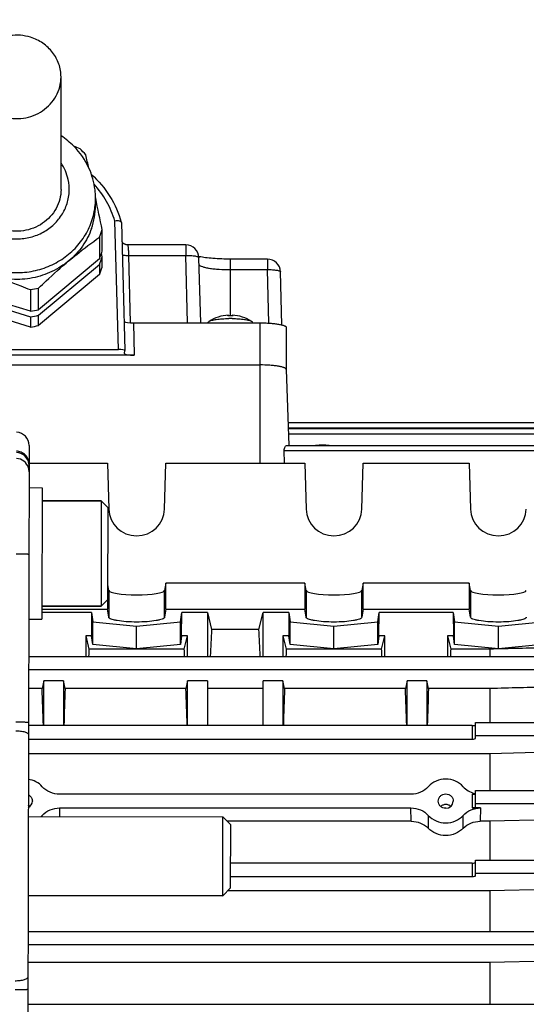
# Model space of a CAD drawing. Units: millimetres. Extents: x -1966 to 3158, y -513 to 2655.
# Drawn here: x 1759 to 1836, y -275 to -126 of the extents above; entities that cross this region are included whole.
import ezdxf

# ---------------------------------------------------------------- set-up
doc = ezdxf.new("R2010")
doc.units = ezdxf.units.MM
doc.header["$LTSCALE"] = 46.255
doc.header["$PDMODE"] = 3
doc.header["$PDSIZE"] = 0.3125
doc.layers.get('0').update_dxf_attribs({"linetype": 'CONTINUOUS'})
doc.layers.get('Defpoints').update_dxf_attribs({"linetype": 'CONTINUOUS'})
doc.layers.add('AM_5', color=3, linetype='CONTINUOUS', lineweight=25)
doc.layers.add('FASEN', color=7, linetype='CONTINUOUS')
doc.styles.get("Standard").update_dxf_attribs({"font": 'txt', "width": 0.7})
doc.dimstyles.new('AM_DIN$0', dxfattribs={"dimtxt": 3.5, "dimasz": 2.5, "dimexe": 1, "dimexo": 1, "dimgap": 1.5, "dimtad": 1, "dimdsep": 46, "dimtxsty": 'STANDARD', "dimcen": 0, "dimclrd": 256, "dimclre": 256, "dimclrt": 2, "dimadec": 0, "dimazin": 2, "dimtp": 0.1, "dimtm": 0.1, "dimtfac": 0.71, "dimtdec": 3, "dimtmove": 0, "dimatfit": 3, "dimfxl": 1, "dimlwd": -1, "dimlwe": -1, "dimarcsym": 0})

# ---------------------------------------------------------------- blocks, each defined once
blk = doc.blocks.new('*D26')
at = {"layer": 'AM_5', "ltscale": 10, "transparency": 16777216}
for p, q in [((875.61, 228.75), (2036.54, 228.75)), ((2035.54, -483.25), (2035.54, 198.75)), ((875.61, -513.25), (2036.54, -513.25))]:
    blk.add_line(p, q, dxfattribs=at)
for points in [[(2030.54, 198.75), (2040.54, 198.75), (2035.54, 228.75)], [(2030.54, -483.25), (2040.54, -483.25), (2035.54, -513.25)]]:
    blk.add_solid(points, dxfattribs=at)
at = {"layer": 'Defpoints', "color": 0, "ltscale": 10, "transparency": 16777216}
for p in [(874.61, 228.75), (2035.54, 228.75), (874.61, -513.25)]:
    blk.add_point(p, dxfattribs=at)
at = {"layer": 'AM_5', "color": 2, "ltscale": 10, "transparency": 16777216, "insert": (2003.04, -136.84), "char_height": 35, "attachment_point": 5, "rotation": 90}
blk.add_mtext('742', dxfattribs=at)
blk = doc.blocks.new('*D27')
at = {"layer": 'AM_5', "ltscale": 10, "transparency": 16777216}
for p, q in [((-613.19, 363.73), (2146.18, 363.73)), ((2145.18, 333.73), (2145.18, -483.25)), ((875.61, -513.25), (2146.18, -513.25))]:
    blk.add_line(p, q, dxfattribs=at)
for points in [[(2140.18, 333.73), (2150.18, 333.73), (2145.18, 363.73)], [(2140.18, -483.25), (2150.18, -483.25), (2145.18, -513.25)]]:
    blk.add_solid(points, dxfattribs=at)
at = {"layer": 'Defpoints', "color": 0, "ltscale": 10, "transparency": 16777216}
for p in [(-614.19, 363.73), (874.61, -513.25), (2145.18, -513.25)]:
    blk.add_point(p, dxfattribs=at)
at = {"layer": 'AM_5', "color": 2, "ltscale": 10, "transparency": 16777216, "insert": (2112.68, -74.76), "char_height": 35, "attachment_point": 5, "rotation": 90}
blk.add_mtext('880', dxfattribs=at)

msp = doc.modelspace()

# ---------------------------------------------------------------- linework, layer by layer
at = {"color": 7, "linetype": 'Continuous'}
for p, q in [((1765.324, -151.337), (1765.324, -134.236)), ((1770.597, -152.7), (1770.572, -152.583)), ((1770.574, -152.705), (1770.574, -153.731)), ((1774.5, -156.341), (1774.496, -156.314)), ((1774.5, -156.342), (1775.043, -175.828)), ((1771.169, -158.593), (1771.169, -161.888)), ((1771.575, -160.739), (1771.575, -157.444)), ((1775.457, -159.768), (1775.458, -159.768)), ((1784.298, -159.768), (1775.458, -159.768)), ((1771.575, -161.594), (1771.465, -161.09)), ((1786.348, -161.554), (1786.332, -161.551)), ((1771.169, -161.888), (1761.925, -169.611)), ((1761.925, -170.466), (1771.169, -162.743)), ((1771.169, -162.743), (1771.169, -164.282)), ((1771.575, -163.134), (1771.575, -161.594)), ((1786.562, -171.609), (1786.298, -161.715)), ((1796.698, -161.921), (1791.074, -161.921)), ((1771.169, -164.282), (1761.925, -172.005)), ((1798.913, -171.922), (1798.698, -163.868)), ((1760.664, -169.855), (1748.924, -166.194)), ((1748.924, -167.049), (1760.664, -170.71)), ((1760.664, -166.56), (1760.664, -169.855)), ((1761.925, -169.611), (1761.925, -166.316)), ((1760.664, -172.249), (1748.924, -168.588)), ((1761.925, -172.005), (1761.925, -170.466)), ((1790.763, -170.441), (1790.77, -170.442)), ((1790.781, -170.523), (1790.765, -170.523)), ((1790.77, -170.442), (1790.774, -170.442)), ((1790.774, -170.443), (1790.781, -170.523)), ((1791.368, -170.523), (1791.348, -170.522)), ((1791.375, -170.443), (1791.367, -170.523)), ((1791.375, -170.442), (1791.378, -170.442)), ((1791.378, -170.442), (1791.385, -170.441)), ((1760.664, -170.71), (1760.664, -172.249)), ((1776.361, -171.609), (1795.574, -171.609)), ((1787.712, -171.531), (1787.705, -171.609)), ((1794.436, -171.531), (1794.443, -171.609)), ((1799.574, -172.304), (1799.574, -178.705)), ((1776.467, -176.533), (1740.681, -176.533)), ((1743.101, -175.654), (1774.047, -175.654)), ((1774.967, -176.265), (1775.042, -175.835)), ((1774.967, -176.274), (1774.967, -176.265)), ((1775.042, -175.835), (1775.043, -175.828)), ((1721.574, -178.01), (1795.574, -178.01)), ((1799.574, -178.701), (1799.983, -190.23)), ((1799.86, -186.759), (1863.623, -186.759)), ((1799.893, -187.687), (1863.619, -187.687)), ((1760.475, -190.242), (1760.172, -314.982)), ((1799.306, -192.929), (1799.259, -191.03)), ((1799.663, -190.23), (1863.613, -190.23)), ((1760.469, -192.929), (1772.389, -192.929)), ((1772.389, -192.929), (1772.576, -199.91)), ((1781.073, -199.91), (1781.259, -192.929)), ((1781.259, -192.929), (1802.389, -192.929)), ((1802.389, -192.929), (1802.576, -199.91)), ((1811.073, -199.91), (1811.259, -192.929)), ((1811.259, -192.929), (1827.389, -192.929)), ((1827.389, -192.929), (1827.576, -199.91)), ((1760.46, -196.65), (1762.46, -196.655)), ((1762.46, -196.655), (1762.411, -216.655)), ((1771.455, -198.677), (1762.455, -198.655)), ((1772.576, -212.292), (1772.424, -211.386)), ((1781.259, -211.18), (1781.073, -212.292)), ((1802.389, -211.18), (1781.259, -211.18)), ((1781.259, -215.119), (1781.259, -211.18)), ((1802.389, -211.18), (1802.389, -215.119)), ((1802.576, -212.292), (1802.389, -211.18)), ((1811.259, -211.18), (1811.073, -212.292)), ((1827.389, -211.18), (1811.259, -211.18)), ((1811.259, -215.119), (1811.259, -211.18)), ((1827.389, -211.18), (1827.389, -215.119)), ((1827.576, -212.292), (1827.389, -211.18)), ((1772.389, -213.708), (1772.389, -215.119)), ((1762.415, -215.119), (1772.389, -215.119)), ((1771.416, -214.677), (1762.416, -214.655)), ((1772.576, -216.354), (1772.389, -215.119)), ((1781.259, -215.119), (1781.073, -216.354)), ((1781.259, -215.119), (1802.389, -215.119)), ((1802.576, -216.354), (1802.389, -215.119)), ((1811.259, -215.119), (1811.073, -216.354)), ((1811.259, -215.119), (1827.389, -215.119)), ((1827.576, -216.354), (1827.389, -215.119)), ((1760.411, -216.65), (1762.411, -216.655)), ((1769.967, -215.64), (1762.414, -215.64)), ((1769.967, -215.64), (1770.175, -217.021)), ((1769.967, -215.64), (1769.983, -219.194)), ((1783.473, -217.021), (1783.681, -215.64)), ((1783.665, -219.194), (1783.681, -215.64)), ((1787.574, -215.64), (1783.681, -215.64)), ((1787.574, -215.64), (1788.225, -218.229)), ((1787.574, -215.64), (1787.574, -222.285)), ((1795.423, -218.229), (1796.074, -215.64)), ((1799.967, -215.64), (1796.074, -215.64)), ((1796.074, -222.285), (1796.074, -215.64)), ((1799.967, -215.64), (1799.983, -219.194)), ((1799.967, -215.64), (1800.175, -217.021)), ((1813.473, -217.021), (1813.681, -215.64)), ((1813.665, -219.194), (1813.681, -215.64)), ((1824.967, -215.64), (1813.681, -215.64)), ((1824.967, -215.64), (1824.983, -219.194)), ((1824.967, -215.64), (1825.175, -217.021)), ((1770.175, -217.021), (1776.824, -217.688)), ((1770.175, -220.468), (1770.175, -217.021)), ((1776.824, -217.688), (1783.473, -217.021)), ((1776.824, -221.135), (1776.824, -217.688)), ((1783.473, -220.468), (1783.473, -217.021)), ((1795.423, -218.229), (1788.225, -218.229)), ((1800.175, -217.021), (1806.824, -217.688)), ((1800.175, -220.468), (1800.175, -217.021)), ((1806.824, -217.688), (1813.473, -217.021)), ((1806.824, -221.135), (1806.824, -217.688)), ((1813.473, -220.468), (1813.473, -217.021)), ((1825.175, -217.021), (1831.824, -217.688)), ((1825.175, -220.468), (1825.175, -217.021)), ((1831.824, -217.688), (1838.473, -217.021)), ((1831.824, -221.135), (1831.824, -217.688)), ((1769.983, -219.194), (1769.074, -219.194)), ((1769.074, -219.194), (1769.577, -221.192)), ((1769.074, -219.194), (1769.074, -222.285)), ((1770.175, -220.468), (1769.983, -219.194)), ((1783.665, -219.194), (1783.473, -220.468)), ((1784.574, -219.194), (1783.665, -219.194)), ((1784.072, -221.192), (1784.574, -219.194)), ((1784.574, -222.285), (1784.574, -219.194)), ((1799.983, -219.194), (1799.074, -219.194)), ((1799.074, -219.194), (1799.577, -221.192)), ((1799.074, -219.194), (1799.074, -222.285)), ((1800.175, -220.468), (1799.983, -219.194)), ((1813.665, -219.194), (1813.473, -220.468)), ((1814.574, -219.194), (1813.665, -219.194)), ((1814.072, -221.192), (1814.574, -219.194)), ((1814.574, -222.285), (1814.574, -219.194)), ((1824.983, -219.194), (1824.074, -219.194)), ((1824.074, -219.194), (1824.577, -221.192)), ((1824.074, -219.194), (1824.074, -222.285)), ((1825.175, -220.468), (1824.983, -219.194)), ((1784.072, -221.192), (1769.577, -221.192)), ((1776.824, -221.135), (1770.175, -220.468)), ((1783.473, -220.468), (1776.824, -221.135)), ((1814.072, -221.192), (1799.577, -221.192)), ((1806.824, -221.135), (1800.175, -220.468)), ((1813.473, -220.468), (1806.824, -221.135)), ((1830.531, -221.192), (1824.577, -221.192)), ((1831.824, -221.135), (1825.175, -220.468)), ((1830.531, -221.192), (1830.531, -222.285)), ((1838.473, -220.468), (1831.824, -221.135)), ((1760.397, -222.285), (1863.613, -222.285)), ((1762.449, -227.177), (1760.385, -227.177)), ((1762.699, -226.029), (1762.449, -227.177)), ((1765.699, -226.029), (1762.699, -226.029)), ((1762.699, -232.812), (1762.699, -226.029)), ((1765.949, -227.177), (1765.699, -226.029)), ((1765.699, -226.029), (1765.699, -232.812)), ((1784.324, -227.177), (1765.949, -227.177)), ((1784.574, -226.029), (1784.324, -227.177)), ((1787.574, -226.029), (1784.574, -226.029)), ((1784.574, -232.812), (1784.574, -226.029)), ((1787.574, -226.029), (1787.574, -232.812)), ((1796.074, -227.177), (1787.574, -227.177)), ((1799.074, -226.029), (1796.074, -226.029)), ((1796.074, -232.812), (1796.074, -226.029)), ((1799.324, -227.177), (1799.074, -226.029)), ((1799.074, -226.029), (1799.074, -232.812)), ((1817.699, -227.177), (1799.324, -227.177)), ((1817.949, -226.029), (1817.699, -227.177)), ((1820.949, -226.029), (1817.949, -226.029)), ((1817.949, -232.812), (1817.949, -226.029)), ((1820.949, -226.029), (1820.949, -232.812)), ((1821.199, -227.177), (1820.949, -226.029)), ((1830.531, -227.177), (1821.199, -227.177)), ((1830.531, -227.177), (1830.531, -232.332)), ((1827.824, -232.812), (1760.372, -232.812)), ((1828.324, -232.332), (1863.619, -232.332)), ((1828.324, -234.756), (1828.324, -232.332)), ((1760.367, -234.857), (1827.824, -234.857)), ((1830.531, -237.078), (1760.361, -237.078)), ((1830.531, -237.078), (1830.531, -242.665)), ((1818.531, -243.24), (1765.117, -243.24)), ((1828.324, -242.665), (1863.623, -242.665)), ((1828.324, -245.216), (1828.324, -242.665)), ((1760.971, -244.284), (1760.97, -244.312)), ((1765.12, -245.317), (1818.528, -245.317)), ((1822.678, -244.312), (1822.677, -244.284)), ((1824.971, -244.284), (1824.97, -244.312)), ((1829.12, -245.317), (1827.824, -245.317)), ((1760.338, -246.612), (1789.938, -246.684)), ((1859.074, -246.734), (1830.531, -247.342)), ((1818.588, -247.342), (1790.593, -247.342)), ((1830.531, -247.342), (1829.06, -247.342)), ((1830.531, -247.342), (1830.531, -253.254)), ((1827.824, -253.705), (1791.121, -253.705)), ((1828.324, -253.254), (1863.624, -253.254)), ((1828.324, -255.64), (1828.324, -253.254)), ((1791.116, -255.741), (1827.824, -255.741)), ((1859.074, -257.322), (1830.531, -257.92)), ((1760.309, -258.612), (1789.909, -258.684)), ((1830.531, -257.92), (1790.677, -257.92)), ((1830.531, -257.92), (1830.531, -264.087)), ((1760.296, -264.087), (1863.624, -264.087)), ((1830.531, -268.793), (1760.284, -268.793)), ((1859.074, -268.191), (1830.531, -268.793)), ((1830.531, -268.793), (1830.531, -275.164)), ((1760.269, -275.164), (1863.623, -275.164))]:
    msp.add_line(p, q, dxfattribs=at)
at = {"color": 9, "linetype": 'Continuous'}
for p, q in [((1774.047, -175.654), (1773.503, -156.139)), ((1784.298, -159.768), (1784.298, -161.369)), ((1775.594, -161.369), (1784.298, -161.369)), ((1775.594, -161.369), (1775.824, -171.591)), ((1784.572, -171.609), (1784.298, -161.369)), ((1791.074, -170.519), (1791.074, -161.921)), ((1796.698, -161.921), (1796.698, -163.522)), ((1791.074, -163.522), (1796.698, -163.522)), ((1796.916, -171.65), (1796.698, -163.522)), ((1790.77, -170.442), (1790.777, -170.517)), ((1791.371, -170.517), (1791.378, -170.442)), ((1776.361, -171.609), (1776.467, -176.533)), ((1795.574, -171.609), (1795.574, -192.929)), ((1799.888, -187.56), (1863.623, -187.56)), ((1799.921, -188.487), (1863.619, -188.487)), ((1799.259, -191.03), (1863.613, -191.03)), ((1772.576, -212.292), (1772.576, -216.354)), ((1781.073, -216.354), (1781.073, -212.292)), ((1802.576, -212.292), (1802.576, -216.354)), ((1811.073, -216.354), (1811.073, -212.292)), ((1827.576, -212.292), (1827.576, -216.354)), ((1760.393, -224.265), (1863.613, -224.265)), ((1827.824, -232.812), (1827.824, -234.857)), ((1828.324, -234.312), (1863.619, -234.312)), ((1827.824, -243.24), (1827.824, -245.317)), ((1765.12, -245.317), (1765.083, -246.624)), ((1818.588, -247.342), (1818.528, -245.317)), ((1828.324, -244.645), (1863.623, -244.645)), ((1829.12, -245.317), (1829.06, -247.342)), ((1762.476, -246.617), (1762.474, -246.461)), ((1821.174, -246.461), (1821.155, -248.403)), ((1826.493, -248.403), (1826.474, -246.461)), ((1827.824, -253.705), (1827.824, -255.741)), ((1828.324, -255.234), (1863.624, -255.234)), ((1760.291, -266.067), (1863.624, -266.067))]:
    msp.add_line(p, q, dxfattribs=at)
at = {"color": 7, "linetype": 'Continuous'}
msp.add_lwpolyline([(1775.457, -159.769), (1775.426, -159.768), (1775.335, -159.761), (1775.247, -159.745), (1775.164, -159.723), (1775.085, -159.694), (1775.01, -159.661), (1774.94, -159.622), (1774.875, -159.579), (1774.815, -159.532), (1774.759, -159.482), (1774.709, -159.429), (1774.664, -159.374), (1774.625, -159.318), (1774.591, -159.263), (1774.581, -159.242)], dxfattribs=at)
for centre, radius, start, end in [((1758.853, -153.111), 11.853, 44.71579, 56.90357), ((1733.196, -231.152), 92.857, 67.83827, 68.47064), ((1759.12, -152.862), 11.488, 24.57983, 44.7705), ((1759.227, -154.525), 12.989, 40.66774, 46.1619), ((1527.844, -204.738), 248.269, 13.1907, 13.67111), ((1759.415, -152.72), 11.16, 6.78108, 24.54702), ((1759.507, -152.705), 11.067, 6.55836, 6.75655), ((1759.493, -152.706), 11.081, 0.6703, 6.55709), ((1759.526, -152.705), 11.048, 0.00006, 0.66774), ((1759.916, -153.727), 10.658, 340.50781, 359.97561), ((1414.774, -228.545), 363.816, 11.26985, 12.03278), ((1759.889, -153.962), 12.194, 337.68027, 340.54592), ((1759.953, -153.985), 12.126, 340.54653, 343.42289), ((1784.298, -161.768), 2, 1.53031, 89.99988), ((1759.9, -157.261), 12.182, 337.67935, 341.68088), ((1759.966, -157.284), 12.112, 341.68378, 343.42385), ((1788.166, -152.47), 9.265, 258.27125, 258.58022), ((1759.916, -158.122), 12.166, 337.67791, 343.41722), ((1796.698, -163.921), 2, 1.53031, 89.99988), ((1759.916, -159.662), 12.166, 337.67791, 343.41722), ((1758.586, -152.443), 14.269, 278.37504, 283.53559), ((1758.586, -155.738), 14.269, 278.37504, 283.53559), ((1758.586, -156.593), 14.269, 278.37504, 283.53559), ((1791.074, -176.433), 6, 92.97024, 122.68671), ((1791.063, -181.547), 11.029, 91.54803, 92.0276), ((1791.074, -181.962), 11.443, 88.62693, 91.46953), ((1791.084, -181.571), 11.052, 87.97276, 88.53085), ((1791.074, -176.433), 6, 57.29988, 87.02976), ((1758.586, -158.132), 14.269, 278.37504, 283.53559), ((1791.074, -190.257), 19.301, 89.99994, 90.7564), ((1791.074, -190.258), 19.303, 89.24373, 90.00008), ((1758.475, -190.237), 2, 359.86071, 87.86071), ((1805.074, -209.807), 19.605, 86.96466, 93.03627), ((1759.84, -244.36), 1.16, 55.75863, 64.06971), ((1829.142, -239.549), 3.694, 254.26902, 255.2505), ((1829.139, -239.56), 3.682, 255.24995, 257.2076), ((1759.828, -245.913), 1.111, 47.12606, 62.36606)]:
    msp.add_arc(centre, radius, start, end, dxfattribs=at)
at = {"color": 9, "linetype": 'Continuous'}
for centre, radius, start, end in [((1759.967, -152.705), 10.607, 354.46724, 359.99743), ((1791.074, -182.098), 11.577, 88.00109, 91.99891), ((1758.468, -193.331), 2, 8.69929, 87.8741), ((1758.464, -194.228), 2.002, 17.47689, 87.82697), ((1758.458, -194.226), 2.007, 359.89904, 17.37315), ((1758.468, -193.331), 2, 359.86552, 8.67652)]:
    msp.add_arc(centre, radius, start, end, dxfattribs=at)
at = {"color": 7, "linetype": 'Continuous'}
for centre, major_axis, ratio, start_param, end_param in [((1776.361, -171.349), (1.5, 0), 0.173609, -2.8604287, -1.5707963), ((1774.043, -175.83), (1, 0.001), 0.1762627, 0.0053906, 1.5660327), ((1776.467, -176.273), (1.5, 0), 0.173609, -3.1374838, -1.5707963), ((1776.824, -199.801), (4.25, 0), 0.9817767, -3.1154127, -0.0261799), ((1806.824, -199.801), (4.25, 0), 0.9817767, -3.1154127, -0.0261799), ((1831.824, -199.801), (4.25, 0), 0.9817767, -3.1154127, -0.0261799), ((1776.824, -212.275), (4.25, 0), 0.1564583, -3.1154127, -0.0261799), ((1806.824, -212.275), (4.25, 0), 0.1564583, -3.1154127, -0.0261799), ((1831.824, -212.275), (4.25, 0), 0.1564583, -3.1154127, -0.0261799), ((1790.308, -274.747), (0, 73.5), 0.0443345, 0.6935921, 0.7758874), ((1793.34, -274.747), (0, 73.5), 0.0443345, -0.7758874, -0.6935921), ((1771.808, -274.747), (0, 73.5), 0.0443345, 0.7544619, 0.7759124), ((1781.84, -274.747), (0, 73.5), 0.0443345, -0.7759124, -0.7544619), ((1801.808, -274.747), (0, 73.5), 0.0443345, 0.7544619, 0.7759124), ((1811.84, -274.747), (0, 73.5), 0.0443345, -0.7759124, -0.7544619), ((1826.808, -274.747), (0, 73.5), 0.0443345, 0.7544619, 0.7759124), ((1759.965, -274.747), (0, 73.5), 0.0443345, -0.9635874, -0.8668751), ((1768.433, -274.747), (0, 73.5), 0.0443345, 0.8668751, 0.9635874), ((1781.84, -274.747), (0, 73.5), 0.0443345, -0.9635874, -0.8668751), ((1801.808, -274.747), (0, 73.5), 0.0443345, 0.8668751, 0.9635874), ((1815.215, -274.747), (0, 73.5), 0.0443345, -0.9635874, -0.8668751), ((1823.683, -274.747), (0, 73.5), 0.0443345, 0.8668751, 0.9635874), ((1827.824, -232.736), (0.5, 0), 0.1516974, -1.5707963, 0), ((1827.824, -234.756), (0.5, 0), 0.2024435, 4.712389, 6.2831853), ((1827.824, -243.164), (0.5, 0), 0.1516974, -1.5707963, 0), ((1759.824, -244.285), (1.147, 0), 0.949479, -1.1022534, -0.0241865), ((1823.824, -244.285), (1.147, 0), 0.949479, -1.5707963, -0.0241865), ((1827.824, -245.216), (0.5, 0), 0.2024435, 4.712389, 6.2831853), ((1759.824, -244.275), (3.51, 0), 0.949482, -0.7793273, -0.7151265), ((1823.824, -244.275), (3.51, 0), 0.949482, -2.4264662, -0.7151265), ((1827.824, -253.63), (0.5, 0), 0.1516974, -1.5707963, 0), ((1827.824, -255.64), (0.5, 0), 0.2024435, 4.712389, 6.2831853)]:
    msp.add_ellipse(centre, major_axis=major_axis, ratio=ratio, start_param=start_param, end_param=end_param, dxfattribs=at)
for points, knots in [([(1760.7, -128.216), (1760.195, -128.058), (1759.144, -127.856), (1757.544, -127.908), (1755.999, -128.309), (1754.596, -129.039), (1753.412, -130.058), (1752.513, -131.312), (1751.952, -132.73), (1751.824, -133.737), (1751.824, -134.236)], [0, 0, 0, 0, 0.1279227, 0.2561354, 0.3838217, 0.5102649, 0.6350059, 0.7579496, 0.8793987, 1, 1, 1, 1]), ([(1765.324, -134.236), (1765.324, -133.577), (1765.099, -132.24), (1764.125, -130.448), (1762.618, -129.028), (1761.361, -128.422), (1760.7, -128.216)], [0, 0, 0, 0, 0.2443903, 0.491668, 0.7435582, 1, 1, 1, 1]), ([(1756.448, -140.256), (1756.953, -140.414), (1758.005, -140.616), (1759.605, -140.564), (1761.149, -140.163), (1762.552, -139.433), (1763.737, -138.414), (1764.635, -137.16), (1765.197, -135.742), (1765.324, -134.735), (1765.324, -134.236)], [0, 0, 0, 0, 0.1279227, 0.2561354, 0.3838217, 0.5102649, 0.6350059, 0.7579496, 0.8793987, 1, 1, 1, 1]), ([(1769.958, -149.069), (1771.033, -150.039), (1772.919, -152.268), (1774.108, -154.938), (1774.496, -156.314)], [0, 0, 0, 0, 0.5032921, 1, 1, 1, 1]), ([(1765.324, -151.337), (1765.324, -151.836), (1765.197, -152.843), (1764.635, -154.261), (1763.737, -155.515), (1762.552, -156.534), (1761.149, -157.264), (1759.605, -157.665), (1758.005, -157.717), (1756.953, -157.515), (1756.448, -157.357)], [0, 0, 0, 0, 0.1206015, 0.2420505, 0.3649939, 0.4897346, 0.6161775, 0.7438637, 0.8720768, 1, 1, 1, 1]), ([(1774.217, -156.144), (1774.11, -156.121), (1773.87, -156.103), (1773.631, -156.121), (1773.503, -156.139)], [0, 0, 0, 0, 0.4584595, 1, 1, 1, 1]), ([(1774.459, -156.253), (1774.432, -156.225), (1774.353, -156.18), (1774.267, -156.155), (1774.217, -156.144)], [0, 0, 0, 0, 0.4287297, 1, 1, 1, 1]), ([(1774.496, -156.314), (1774.494, -156.308), (1774.486, -156.286), (1774.471, -156.266), (1774.459, -156.253)], [0, 0, 0, 0, 0.2357608, 1, 1, 1, 1]), ([(1769.963, -157.283), (1769.632, -158.22), (1768.699, -160.023), (1767.322, -161.512), (1766.547, -162.158)], [0, 0, 0, 0, 0.4962178, 1, 1, 1, 1]), ([(1766.547, -162.158), (1766.934, -161.836), (1768.44, -160.603), (1769.996, -159.432), (1771.169, -158.593)], [0, 0, 0, 0, 0.258745, 1, 1, 1, 1]), ([(1791.074, -161.921), (1790.193, -161.921), (1788.926, -161.879), (1787.351, -161.723), (1786.658, -161.616), (1786.348, -161.554)], [0, 0, 0, 0, 0.5570542, 0.8003482, 1, 1, 1, 1]), ([(1766.547, -162.158), (1765.761, -162.815), (1763.997, -163.935), (1761.013, -164.903), (1757.867, -165.117), (1755.789, -164.744), (1754.794, -164.433)], [0, 0, 0, 0, 0.2470359, 0.4971658, 0.7488068, 1, 1, 1, 1]), ([(1761.925, -166.316), (1762.303, -165.955), (1763.809, -164.532), (1765.357, -163.153), (1766.547, -162.158)], [0, 0, 0, 0, 0.2517846, 1, 1, 1, 1]), ([(1754.794, -164.433), (1756.286, -164.899), (1758.25, -165.595), (1760.184, -166.365), (1760.664, -166.56)], [0, 0, 0, 0, 0.7508765, 1, 1, 1, 1]), ([(1790.67, -170.528), (1790.677, -170.516), (1790.697, -170.479), (1790.734, -170.443), (1790.763, -170.441)], [0, 0, 0, 0, 0.3291533, 1, 1, 1, 1]), ([(1790.67, -170.528), (1790.671, -170.528), (1790.671, -170.527), (1790.673, -170.526), (1790.673, -170.526)], [0, 0, 0, 0, 0.5895962, 1, 1, 1, 1]), ([(1791.385, -170.441), (1791.392, -170.442), (1791.426, -170.45), (1791.449, -170.479), (1791.463, -170.501)], [0, 0, 0, 0, 0.2100818, 1, 1, 1, 1]), ([(1791.475, -170.526), (1791.476, -170.526), (1791.477, -170.527), (1791.478, -170.528), (1791.478, -170.528)], [0, 0, 0, 0, 0.4103984, 1, 1, 1, 1]), ([(1787.712, -171.531), (1787.713, -171.518), (1787.731, -171.457), (1787.786, -171.415), (1787.828, -171.387)], [0, 0, 0, 0, 0.1989601, 1, 1, 1, 1]), ([(1787.828, -171.387), (1787.882, -171.353), (1788.02, -171.29), (1788.386, -171.178), (1788.993, -171.071), (1789.853, -170.986), (1790.484, -170.962), (1790.819, -170.958)], [0, 0, 0, 0, 0.0632716, 0.1480408, 0.3771444, 0.6697489, 1, 1, 1, 1]), ([(1791.329, -170.958), (1791.664, -170.962), (1792.295, -170.986), (1793.155, -171.071), (1793.763, -171.178), (1794.129, -171.29), (1794.266, -171.353), (1794.32, -171.387)], [0, 0, 0, 0, 0.3302803, 0.6229113, 0.8520087, 0.936758, 1, 1, 1, 1]), ([(1794.32, -171.387), (1794.337, -171.398), (1794.387, -171.434), (1794.433, -171.489), (1794.436, -171.531)], [0, 0, 0, 0, 0.3189875, 1, 1, 1, 1]), ([(1795.574, -171.609), (1795.834, -171.609), (1796.345, -171.618), (1797.086, -171.656), (1797.77, -171.718), (1798.369, -171.801), (1798.805, -171.889), (1799.093, -171.971), (1799.261, -172.031), (1799.395, -172.095), (1799.51, -172.169), (1799.574, -172.252), (1799.574, -172.304)], [0, 0, 0, 0, 0.1878528, 0.3686952, 0.5358545, 0.6832159, 0.8055927, 0.8561615, 0.8991914, 0.934571, 0.9625032, 1, 1, 1, 1]), ([(1799.574, -178.701), (1799.572, -178.648), (1799.506, -178.567), (1799.389, -178.493), (1799.254, -178.43), (1799.085, -178.37), (1798.796, -178.288), (1798.361, -178.201), (1797.762, -178.118), (1796.823, -178.034), (1796.083, -178.01), (1795.574, -178.01)], [0, 0, 0, 0, 0.0379181, 0.0661487, 0.1017985, 0.1450469, 0.1957732, 0.3182747, 0.4655194, 0.632361, 1, 1, 1, 1]), ([(1799.259, -191.03), (1799.256, -190.919), (1799.274, -190.715), (1799.372, -190.458), (1799.499, -190.287), (1799.614, -190.23), (1799.664, -190.23)], [0, 0, 0, 0, 0.34496, 0.6303627, 0.8461091, 1, 1, 1, 1]), ([(1781.073, -216.354), (1781.064, -216.411), (1780.986, -216.493), (1780.856, -216.571), (1780.639, -216.667), (1780.281, -216.771), (1779.518, -216.922), (1778.35, -217.04), (1776.824, -217.09), (1775.298, -217.04), (1774.131, -216.922), (1773.367, -216.771), (1773.009, -216.667), (1772.792, -216.571), (1772.662, -216.493), (1772.584, -216.411), (1772.576, -216.354)], [0, 0, 0, 0, 0.0197021, 0.034301, 0.0525573, 0.1001114, 0.1615466, 0.3178142, 0.500002, 0.6821885, 0.8384536, 0.8998882, 0.9474421, 0.9656985, 0.9802977, 1, 1, 1, 1]), ([(1811.073, -216.354), (1811.064, -216.411), (1810.986, -216.493), (1810.856, -216.571), (1810.639, -216.667), (1810.281, -216.771), (1809.518, -216.922), (1808.35, -217.04), (1806.824, -217.09), (1805.298, -217.04), (1804.131, -216.922), (1803.367, -216.771), (1803.009, -216.667), (1802.792, -216.571), (1802.662, -216.493), (1802.584, -216.411), (1802.576, -216.354)], [0, 0, 0, 0, 0.0197021, 0.034301, 0.0525573, 0.1001114, 0.1615466, 0.3178142, 0.500002, 0.6821885, 0.8384536, 0.8998882, 0.9474421, 0.9656985, 0.9802977, 1, 1, 1, 1]), ([(1836.073, -216.354), (1836.064, -216.411), (1835.986, -216.493), (1835.856, -216.571), (1835.639, -216.667), (1835.281, -216.771), (1834.518, -216.922), (1833.35, -217.04), (1831.824, -217.09), (1830.298, -217.04), (1829.131, -216.922), (1828.367, -216.771), (1828.009, -216.667), (1827.792, -216.571), (1827.662, -216.493), (1827.584, -216.411), (1827.576, -216.354)], [0, 0, 0, 0, 0.0197021, 0.034301, 0.0525573, 0.1001114, 0.1615466, 0.3178142, 0.500002, 0.6821885, 0.8384536, 0.8998882, 0.9474421, 0.9656985, 0.9802977, 1, 1, 1, 1]), ([(1762.476, -242.093), (1762.206, -241.796), (1761.547, -241.292), (1760.758, -241.039), (1760.352, -240.981)], [0, 0, 0, 0, 0.4948562, 1, 1, 1, 1]), ([(1765.117, -243.24), (1764.622, -243.24), (1763.633, -243.03), (1762.803, -242.451), (1762.476, -242.093)], [0, 0, 0, 0, 0.5054067, 1, 1, 1, 1]), ([(1821.172, -242.093), (1820.845, -242.451), (1820.015, -243.03), (1819.026, -243.24), (1818.531, -243.24)], [0, 0, 0, 0, 0.4946071, 1, 1, 1, 1]), ([(1826.476, -242.093), (1826.148, -241.733), (1825.316, -241.145), (1823.824, -240.841), (1822.332, -241.145), (1821.5, -241.733), (1821.172, -242.093)], [0, 0, 0, 0, 0.2472567, 0.5000012, 0.752745, 1, 1, 1, 1]), ([(1826.476, -242.093), (1826.695, -242.332), (1827.212, -242.751), (1827.822, -243.014), (1828.14, -243.104)], [0, 0, 0, 0, 0.4954765, 1, 1, 1, 1]), ([(1760.492, -243.401), (1760.637, -243.499), (1760.882, -243.764), (1760.971, -244.114), (1760.971, -244.284)], [0, 0, 0, 0, 0.5066912, 1, 1, 1, 1]), ([(1822.677, -244.284), (1822.678, -244.144), (1822.738, -243.857), (1822.992, -243.495), (1823.374, -243.253), (1823.824, -243.168), (1824.274, -243.253), (1824.656, -243.495), (1824.911, -243.857), (1824.971, -244.144), (1824.971, -244.284)], [0, 0, 0, 0, 0.1208945, 0.2441726, 0.3708642, 0.5000012, 0.6291365, 0.7558248, 0.8791008, 1, 1, 1, 1]), ([(1762.474, -246.461), (1762.802, -246.103), (1763.635, -245.526), (1764.624, -245.317), (1765.12, -245.317)], [0, 0, 0, 0, 0.4945929, 1, 1, 1, 1]), ([(1818.528, -245.317), (1819.024, -245.317), (1820.013, -245.526), (1820.847, -246.103), (1821.174, -246.461)], [0, 0, 0, 0, 0.5054209, 1, 1, 1, 1]), ([(1823.824, -245.374), (1823.676, -245.374), (1823.38, -245.319), (1823.003, -245.084), (1822.746, -244.732), (1822.681, -244.45), (1822.678, -244.312)], [0, 0, 0, 0, 0.2581529, 0.5115341, 0.7581886, 1, 1, 1, 1]), ([(1824.584, -245.099), (1824.483, -245.005), (1824.242, -244.854), (1823.824, -244.776), (1823.407, -244.854), (1823.166, -245.005), (1823.064, -245.099)], [0, 0, 0, 0, 0.249519, 0.5000015, 0.7504821, 1, 1, 1, 1]), ([(1826.474, -246.461), (1826.802, -246.103), (1827.635, -245.526), (1828.624, -245.317), (1829.12, -245.317)], [0, 0, 0, 0, 0.4945929, 1, 1, 1, 1]), ([(1818.588, -247.342), (1819.065, -247.342), (1820.016, -247.534), (1820.829, -248.068), (1821.155, -248.403)], [0, 0, 0, 0, 0.504942, 1, 1, 1, 1]), ([(1826.493, -248.403), (1826.82, -248.068), (1827.632, -247.534), (1828.583, -247.342), (1829.06, -247.342)], [0, 0, 0, 0, 0.4950596, 1, 1, 1, 1]), ([(1826.493, -248.403), (1826.153, -248.751), (1825.311, -249.316), (1823.824, -249.609), (1822.337, -249.316), (1821.495, -248.751), (1821.155, -248.403)], [0, 0, 0, 0, 0.247627, 0.5000011, 0.7523752, 1, 1, 1, 1])]:
    msp.add_open_spline(points, degree=3, knots=knots, dxfattribs=at)
at = {"color": 9, "linetype": 'Continuous'}
for points, knots in [([(1766.41, -149.82), (1766.312, -149.375), (1766.029, -148.497), (1765.585, -147.688), (1765.328, -147.307)], [0, 0, 0, 0, 0.4979757, 1, 1, 1, 1]), ([(1756.054, -158.472), (1756.717, -158.679), (1757.758, -158.866), (1759.153, -158.856), (1760.533, -158.677), (1762.191, -158.139), (1763.938, -157.03), (1765.324, -155.531), (1766.251, -153.742), (1766.653, -151.786), (1766.55, -150.459), (1766.41, -149.82)], [0, 0, 0, 0, 0.1283674, 0.1928225, 0.2572067, 0.3850307, 0.5112738, 0.6355302, 0.7579209, 0.8790812, 1, 1, 1, 1]), ([(1773.503, -156.139), (1773.205, -155.11), (1772.362, -153.105), (1771.087, -151.343), (1770.36, -150.54)], [0, 0, 0, 0, 0.4971115, 1, 1, 1, 1]), ([(1754.794, -163.407), (1755.65, -163.674), (1757.426, -164.025), (1760.134, -163.982), (1762.766, -163.373), (1765.19, -162.227), (1767.283, -160.601), (1768.94, -158.574), (1770.074, -156.249), (1770.443, -154.57), (1770.525, -153.727)], [0, 0, 0, 0, 0.1276719, 0.2556596, 0.3832187, 0.5096812, 0.6345843, 0.7577649, 0.8794035, 1, 1, 1, 1]), ([(1775.458, -159.769), (1775.461, -159.769), (1775.468, -159.777), (1775.479, -159.806), (1775.493, -159.872), (1775.508, -159.979), (1775.518, -160.065), (1775.523, -160.115)], [0, 0, 0, 0, 0.0272686, 0.0797388, 0.2711871, 0.5789354, 1, 1, 1, 1]), ([(1774.636, -161.247), (1774.666, -161.266), (1774.746, -161.297), (1774.828, -161.315), (1774.877, -161.324)], [0, 0, 0, 0, 0.4107101, 1, 1, 1, 1]), ([(1774.877, -161.324), (1774.985, -161.344), (1775.225, -161.367), (1775.464, -161.372), (1775.594, -161.369)], [0, 0, 0, 0, 0.4595649, 1, 1, 1, 1]), ([(1775.523, -160.115), (1775.54, -160.297), (1775.568, -160.715), (1775.586, -161.133), (1775.594, -161.369)], [0, 0, 0, 0, 0.4355519, 1, 1, 1, 1]), ([(1784.298, -161.369), (1784.553, -161.363), (1784.923, -161.367), (1785.393, -161.403), (1785.692, -161.443), (1785.939, -161.494), (1786.107, -161.547), (1786.206, -161.598), (1786.266, -161.64), (1786.297, -161.686), (1786.298, -161.715)], [0, 0, 0, 0, 0.365502, 0.5312688, 0.6775993, 0.7995274, 0.8934864, 0.9295468, 0.958597, 1, 1, 1, 1]), ([(1786.323, -162.778), (1786.34, -162.807), (1786.393, -162.863), (1786.554, -162.972), (1786.855, -163.091), (1787.319, -163.213), (1787.908, -163.32), (1788.602, -163.408), (1789.668, -163.498), (1790.503, -163.522), (1791.074, -163.522)], [0, 0, 0, 0, 0.0203946, 0.0466275, 0.1189691, 0.2181416, 0.3419796, 0.4869052, 0.6484099, 1, 1, 1, 1]), ([(1796.698, -163.522), (1796.953, -163.516), (1797.323, -163.52), (1797.793, -163.556), (1798.092, -163.596), (1798.339, -163.647), (1798.507, -163.7), (1798.606, -163.751), (1798.666, -163.793), (1798.697, -163.839), (1798.698, -163.868)], [0, 0, 0, 0, 0.365502, 0.5312688, 0.6775993, 0.7995274, 0.8934864, 0.9295468, 0.958597, 1, 1, 1, 1]), ([(1760.469, -193.027), (1760.469, -192.793), (1760.373, -192.298), (1759.944, -191.658), (1759.293, -191.23), (1758.787, -191.122), (1758.543, -191.113)], [0, 0, 0, 0, 0.2355326, 0.4926478, 0.7543645, 1, 1, 1, 1]), ([(1758.505, -206.686), (1758.624, -206.686), (1758.863, -206.688), (1759.217, -206.692), (1759.554, -206.7), (1759.855, -206.709), (1760.099, -206.72), (1760.262, -206.73), (1760.354, -206.74), (1760.399, -206.746), (1760.421, -206.751), (1760.435, -206.757), (1760.435, -206.76)], [0, 0, 0, 0, 0.1840146, 0.3704604, 0.5488681, 0.7076111, 0.8360188, 0.928385, 0.9598583, 0.9817929, 0.994821, 1, 1, 1, 1]), ([(1760.373, -232.359), (1760.373, -232.356), (1760.359, -232.35), (1760.336, -232.345), (1760.292, -232.339), (1760.2, -232.329), (1760.037, -232.319), (1759.793, -232.308), (1759.492, -232.298), (1759.154, -232.291), (1758.8, -232.286), (1758.561, -232.285), (1758.443, -232.284)], [0, 0, 0, 0, 0.0051381, 0.0181266, 0.0401303, 0.0716236, 0.1636978, 0.2923958, 0.4510746, 0.6295432, 0.8161452, 1, 1, 1, 1]), ([(1758.44, -233.587), (1758.679, -233.59), (1759.035, -233.612), (1759.491, -233.686), (1759.793, -233.759), (1760.042, -233.852), (1760.25, -233.962), (1760.369, -234.098), (1760.368, -234.182)], [0, 0, 0, 0, 0.340699, 0.5066006, 0.6566385, 0.7826571, 0.8803059, 1, 1, 1, 1]), ([(1760.279, -271.042), (1760.279, -271.126), (1760.16, -271.261), (1759.951, -271.371), (1759.701, -271.462), (1759.399, -271.534), (1758.943, -271.605), (1758.587, -271.626), (1758.347, -271.628)], [0, 0, 0, 0, 0.1196941, 0.2173429, 0.3433615, 0.4933994, 0.659301, 1, 1, 1, 1]), ([(1758.344, -272.93), (1758.463, -272.93), (1758.702, -272.93), (1759.056, -272.927), (1759.393, -272.922), (1759.694, -272.914), (1759.938, -272.904), (1760.101, -272.894), (1760.194, -272.885), (1760.238, -272.879), (1760.26, -272.874), (1760.274, -272.869), (1760.274, -272.865)], [0, 0, 0, 0, 0.1838548, 0.3704568, 0.5489254, 0.7076042, 0.8363022, 0.9283764, 0.9598697, 0.9818734, 0.9948619, 1, 1, 1, 1])]:
    msp.add_open_spline(points, degree=3, knots=knots, dxfattribs=at)
at = {"color": 7, "linetype": 'Continuous'}
for points in [[(1791.463, -170.501), (1791.468, -170.51), (1791.473, -170.519), (1791.478, -170.528)], [(1839.372, -220.992), (1836.425, -221.058), (1833.478, -221.125), (1830.531, -221.192)], [(1839.621, -226.96), (1836.591, -227.033), (1833.561, -227.105), (1830.531, -227.177)], [(1859.074, -236.446), (1849.56, -236.656), (1840.045, -236.867), (1830.531, -237.078)]]:
    msp.add_open_spline(points, degree=3, dxfattribs=at)
at = {"layer": 'FASEN', "color": 7, "linetype": 'Continuous'}
for p, q in [((1762.455, -198.655), (1771.455, -198.677)), ((1771.455, -198.677), (1771.416, -214.677)), ((1772.452, -199.68), (1771.455, -198.677)), ((1772.452, -199.679), (1772.418, -213.679)), ((1772.418, -213.679), (1771.416, -214.677)), ((1762.416, -214.655), (1771.416, -214.677)), ((1789.909, -258.684), (1789.938, -246.684)), ((1791.135, -247.887), (1789.938, -246.684)), ((1791.112, -257.487), (1791.135, -247.887)), ((1789.909, -258.684), (1760.309, -258.612)), ((1791.112, -257.487), (1789.909, -258.684))]:
    msp.add_line(p, q, dxfattribs=at)

# ---------------------------------------------------------------- dimensions: what is measured, and where the dimension line sits
at = {"layer": 'AM_5', "ltscale": 10}
dim = msp.add_linear_dim(base=(2145.182, -513.248), p1=(-614.19, 363.734), p2=(874.609, -513.248), angle=90, text='880', dimstyle='AM_DIN$0', override={"dimtxt": 35, "dimasz": 30, "dimgap": 15, "dimsah": 1}, dxfattribs=at)
dim.commit()
dim.dimension.update_dxf_attribs({"geometry": '*D27', "text_midpoint": (2112.682, -74.757)})
dim = msp.add_linear_dim(base=(2035.544, 228.753), p1=(874.609, -513.248), p2=(874.609, 228.753), angle=90, text='742', dimstyle='AM_DIN$0', override={"dimtxt": 35, "dimasz": 30, "dimgap": 15, "dimsah": 1}, dxfattribs=at)
dim.commit()
dim.dimension.update_dxf_attribs({"geometry": '*D26', "text_midpoint": (2035.544, -136.838), "dimtype": 160})

doc.saveas('drawing.dxf')
